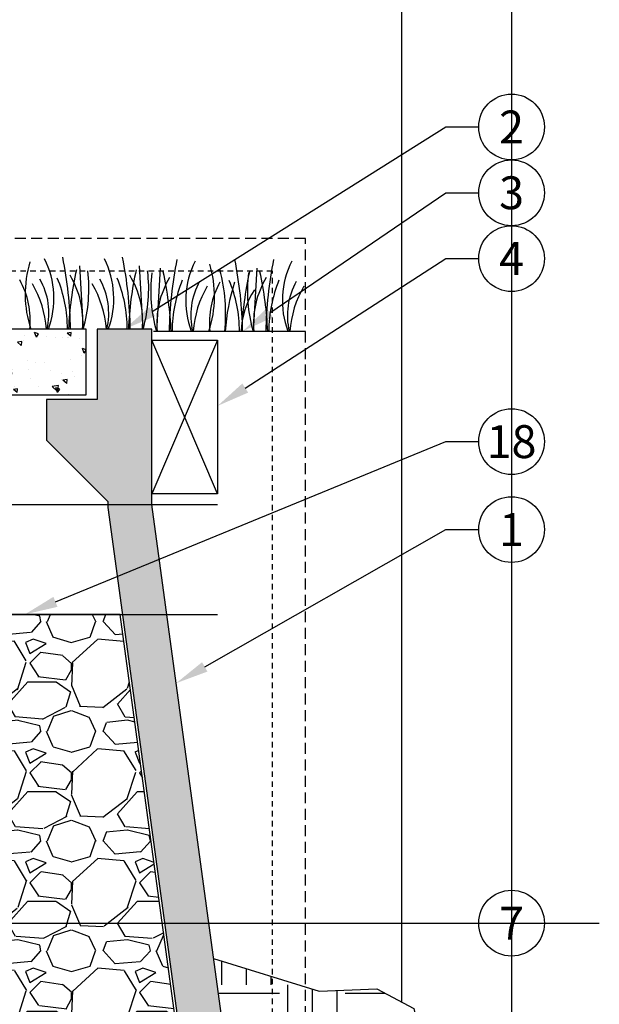
# Model space of a CAD drawing. Extents: x -3 to 179, y -14 to 83.
# Drawn here: x 34 to 47, y 21 to 44 of the extents above; entities that cross this region are included whole.
import ezdxf
from ezdxf import colors
from ezdxf.entities.mleader import LeaderData, LeaderLine
from ezdxf.enums import TextEntityAlignment as Align
from ezdxf.math import Vec2, Vec3

# ---------------------------------------------------------------- set-up
doc = ezdxf.new("R2010")
doc.units = 0
doc.header["$MEASUREMENT"] = 0
doc.linetypes.add('HIDDEN2', pattern=[0.1875, 0.125, -0.0625])
for name, color, linetype in [('HI-DETL-FINE', 249, 'Continuous'), ('HI-DETL-MED', 2, 'Continuous'), ('HI-DETL-THIN', 1, 'Continuous'), ('HI-DIMS', 1, 'Continuous'), ('HI-HTCH-FILL', 9, 'Continuous'), ('HI-SCREEN', 252, 'Continuous'), ('HI-TEXT-STND', 2, 'Continuous')]:
    doc.layers.add(name, color=color, linetype=linetype)
doc.layers.add('HI-GRND', color=6, linetype='Continuous', lineweight=25)
doc.layers.add('HI-NPLT', color=252, linetype='HIDDEN2', plot=False)
doc.layers.add('REF', color=5, linetype='Continuous', plot=False)
doc.styles.add('HUNTER', font='ARIALN_0.TTF')
doc.styles.get("Standard").update_dxf_attribs({"font": 'ARIAL_0.TTF'})
doc.dimstyles.new('HUNTER-METRIC', dxfattribs={"dimtxt": 0.125, "dimasz": 0.1, "dimexe": 0.05, "dimexo": 0.05, "dimgap": 0.09, "dimtad": 0, "dimtoh": 1, "dimdec": 3, "dimzin": 3, "dimdsep": 46, "dimlunit": 4, "dimtxsty": 'HUNTER', "dimblk": 'ARCHTICK', "dimcen": 0.1, "dimclrd": 249, "dimclre": 249, "dimclrt": 1, "dimadec": 4, "dimazin": 2, "dimtfac": 1, "dimtdec": 3, "dimtofl": 0, "dimtmove": 2, "dimatfit": 0, "dimfxl": 1, "dimfrac": 2, "dimtolj": 1, "dimtzin": 0, "dimarcsym": 0})
pattern_1 = [(140, (13.18365, 2.8548), (0.094128, 1.07589), [0.1125, -1.2375]), (85, (13.1837, 2.8548), (-1.128288, -0.208127), [0.09, -0.99]), (190.4514, (13.1915, 2.9444), (-1.03416, 0.867763), [0.09561, -1.051713]), (136.1842, (12.8837, 2.8548), (0.24828, 1.60086), [0.16875, -1.85625]), (186.6356, (12.9043, 2.9882), (-1.46118, 1.401993), [0.143416, -1.57757]), (81.184, (12.8837, 2.8548), (-1.46118, 1.40199), [0.135, -1.485]), (111, (12.95865, 3.0048), (0.603928, 0.89536), [0.1125, -1.2375]), (56, (12.9587, 3.0048), (-1.087725, 0.364973), [0.09, -0.99]), (161.4514, (13.009, 3.0794), (-0.483797, 1.260334), [0.09561, -1.051713]), (127.5, (13.18365, 2.85476), (-0.4993408, 0.0182398), [0, -0.978, 0, -1.005, 0, -0.99375]), (97.5, (13.18365, 2.85476), (-0.5916176, 0.394604), [0, -0.573, 0, -0.9555, 0, -0.37875]), (57.5, (13.18365, 2.52026), (0.0338323, 0.8007337), [0, -0.375, 0, -1.17, 0, -1.5525]), (47.5, (13.18365, 2.37026), (-0.150157, 0.874779), [0, -0.4875, 0, -0.777, 0, -1.1025])]

# ---------------------------------------------------------------- blocks, each defined once
blk = doc.blocks.new('_TagCircle')
at = {"transparency": 16777216}
blk.add_circle((0, 0), 0.125, dxfattribs=at)
at = {"transparency": 16777216, "style": 'HUNTER'}
blk.add_attdef('TAGNUMBER', text='', height=0.125, dxfattribs=at).set_placement((0, -0.0625), align=Align.CENTER)
blk = doc.blocks.new('_ARCHTICK')
at = {"const_width": 0.15}
blk.add_lwpolyline([(-0.5, -0.5), (0.5, 0.5)], dxfattribs=at)
blk = doc.blocks.new('*D6')
at = {"layer": 'Defpoints', "color": 0, "transparency": 16777216}
for p in [(-1.24, 36.632), (-1.514, 10.552), (34.688, 10.552)]:
    blk.add_point(p, dxfattribs=at)
at = {"layer": 'HI-DIMS', "color": 249, "lineweight": -2, "transparency": 16777216}
for p, q in [((-1.54, 36.632), (-1.814, 36.632)), ((-1.514, 36.632), (-1.514, 26.514)), ((-1.514, 10.552), (-1.514, 20.67)), ((34.388, 10.552), (-1.814, 10.552))]:
    blk.add_line(p, q, dxfattribs=at)
at = {"layer": 'HI-DIMS', "color": 249, "lineweight": -2, "transparency": 16777216, "xscale": 0.6000000000000001, "yscale": 0.6000000000000001, "zscale": 0.6000000000000001}
for p, rotation in [((-1.514, 36.632), 90), ((-1.514, 10.552), 270)]:
    blk.add_blockref('_ARCHTICK', p, dxfattribs=dict(at, rotation=rotation))
at = {"layer": 'HI-DIMS', "color": 1, "transparency": 16777216, "insert": (-1.514, 23.592), "char_height": 0.75, "attachment_point": 5, "rotation": 90, "style": 'HUNTER'}
blk.add_mtext('\\A1;26" [660MM]', dxfattribs=at)

msp = doc.modelspace()

# ---------------------------------------------------------------- hatches: boundary and pattern name
at = {"layer": 'HI-HTCH-FILL'}
h = msp.add_hatch(dxfattribs=at)
h.set_pattern_fill('AR-CONC', color=256, scale=0.15, angle=90)
h.set_pattern_definition(pattern_1)
h.paths.add_polyline_path([(20.4427, 36.6819), (20.4427, 35.1819), (35.3489, 35.1819), (35.3489, 36.6819)])
h.paths.add_polyline_path([(20.2552, 35.1819), (20.2552, 36.6819), (15.1338, 36.6819), (15.1338, 35.1819)])
h = msp.add_hatch(dxfattribs=at)
h.set_pattern_fill('AR-CONC', color=256, scale=0.15, angle=90)
h.set_pattern_definition(pattern_1)
h.paths.add_polyline_path([(39.6774, 11.9397), (36.8489, 32.6819), (36.8489, 36.6819), (35.5989, 36.6819), (35.5989, 35.0819), (34.4489, 35.0819), (34.4489, 34.1526), (35.8489, 32.7526), (35.8489, 32.614), (38.8397, 10.6819), (40.8431, 10.6819), (40.8431, 11.6819)])
h = msp.add_hatch(dxfattribs=at)
h.set_pattern_fill('GRAVEL', color=256, scale=2.5, style=0)
edge = h.paths.add_edge_path()
edge.add_arc((34.6877, 10.608), 1.5894, 4.47255, 80.32498)
edge.add_line((34.9548, 12.1747), (31.5164, 14.1852))
edge.add_line((31.5164, 14.1852), (31.5164, 20.5813))
edge.add_line((31.5164, 20.5813), (32.2651, 21.8218))
edge.add_arc((31.3339, 23.1243), 1.6012, 305.5606, 443.45873)
edge.add_line((31.5164, 24.7151), (31.5164, 26.9354))
edge.add_line((31.5164, 26.9354), (31.6689, 26.9354))
edge.add_line((31.6689, 26.9354), (31.6689, 28.0354))
edge.add_line((31.6689, 28.0354), (31.7626, 28.0354))
edge.add_line((31.7626, 28.0354), (31.7626, 28.3754))
edge.add_line((31.7626, 28.3754), (31.6689, 28.3754))
edge.add_line((31.6689, 28.3754), (31.6689, 29.4798))
edge.add_line((31.6689, 29.4798), (31.7832, 29.5232))
edge.add_line((31.7832, 29.5232), (31.7832, 29.9431))
edge.add_line((31.7832, 29.9431), (31.6725, 29.9814))
edge.add_line((31.6725, 29.9814), (31.7832, 30.1819))
edge.add_line((31.7832, 30.1819), (36.1301, 30.1819))
edge.add_line((36.1301, 30.1819), (38.7824, 10.7319))
edge.add_line((38.7824, 10.7319), (36.2722, 10.7319))
h = msp.add_hatch(dxfattribs=at)
h.set_pattern_fill('EARTH', color=256, scale=6)
h.set_pattern_definition([(0, (38.259, 11.4223), (1.5, 1.5), [1.5, -1.5]), (0, (38.259, 11.9848), (1.5, 1.5), [1.5, -1.5]), (0, (38.259, 12.5473), (1.5, 1.5), [1.5, -1.5]), (90, (38.4465, 12.7348), (-1.5, 1.5), [1.5, -1.5]), (90, (39.009, 12.7348), (-1.5, 1.5), [1.5, -1.5]), (90, (39.5715, 12.7348), (-1.5, 1.5), [1.5, -1.5])])
h.paths.add_polyline_path([(42.8246, 21.1978), (41.9826, 21.6447), (40.667, 21.5921), (38.259, 22.3412), (39.6774, 11.9397), (40.8431, 11.6819), (40.8431, 11.4836), (41.962, 11.4836), (41.8773, 13.8308), (43.7718, 16.8596)])

# ---------------------------------------------------------------- linework, layer by layer
at = {"layer": 'HI-DETL-FINE'}
for p, q in [((35.1987, 38.1215), (35.2822, 36.6815)), ((36.5631, 38.1215), (36.6466, 36.6815)), ((37.0391, 38.0715), (36.9557, 36.6315)), ((39.2436, 38.0715), (39.1601, 36.6315))]:
    msp.add_line(p, q, dxfattribs=at)
for centre, radius, start, end in [((36.5005, 37.4792), 2.5417, 163.21245, 198.23624), ((32.5967, 37.3792), 2.0197, 339.8034, 26.55937), ((26.0503, 36.5399), 8.9447, 0.91324, 11.483), ((33.9611, 37.3792), 2.0197, 339.8034, 26.55937), ((27.4147, 36.5399), 8.9447, 0.91324, 11.483), ((46.1876, 36.4899), 8.9447, 168.517, 179.08676), ((39.6412, 37.3292), 2.0197, 153.44063, 200.1966), ((35.7373, 37.4292), 2.5417, 341.76376, 16.78755), ((29.9753, 36.4892), 8.9447, 0.91324, 11.483), ((48.392, 36.4899), 8.9447, 168.517, 179.08676), ((41.8456, 37.3292), 2.0197, 153.44063, 200.1966), ((42.6371, 36.3613), 7.6934, 167.42414, 177.61369), ((32.009, 37.606), 3.404, 344.23989, 6.84553), ((44.0015, 36.3613), 7.6934, 167.42414, 177.61369), ((33.3734, 37.606), 3.404, 344.23989, 6.84553), ((40.2289, 37.556), 3.404, 173.15447, 195.76011), ((29.6007, 36.3113), 7.6934, 2.38631, 12.57586), ((34.6538, 37.0384), 3.8789, 353.9737, 14.85975), ((46.5832, 36.3108), 7.6934, 167.42414, 177.61369), ((42.4333, 37.556), 3.404, 173.15447, 195.76011), ((31.8051, 36.3113), 7.6934, 2.38631, 12.57586), ((32.1873, 36.8773), 1.8897, 354.12474, 29.31352), ((32.0549, 36.5001), 2.3988, 4.34431, 30.3097), ((32.9117, 37.0414), 1.59, 346.94436, 29.309), ((31.8659, 36.6761), 3.0598, 0.14482, 22.4581), ((33.2372, 36.8551), 2.0391, 355.12717, 31.12617), ((33.4193, 36.5001), 2.3988, 4.34431, 30.3097), ((34.2761, 37.0414), 1.59, 346.94436, 29.309), ((33.2303, 36.6761), 3.0598, 0.14482, 22.4581), ((34.6016, 36.8551), 2.0391, 355.12717, 31.12617), ((39.0007, 36.8051), 2.0391, 148.87383, 184.87283), ((40.372, 36.6261), 3.0598, 157.5419, 179.85518), ((39.3261, 36.9914), 1.59, 150.691, 193.05564), ((40.0505, 36.8273), 1.8897, 150.68648, 185.87526), ((42.8695, 36.3852), 4.3516, 161.71584, 176.75133), ((35.788, 36.6246), 3.0598, 0.14482, 22.4581), ((41.2051, 36.8051), 2.0391, 148.87383, 184.87283), ((42.5764, 36.6261), 3.0598, 157.5419, 179.85518), ((41.5305, 36.9914), 1.59, 150.691, 193.05564), ((40.183, 36.4501), 2.3988, 149.6903, 175.65569), ((40.6748, 36.5798), 1.7893, 146.20064, 178.35226), ((42.3874, 36.4501), 2.3988, 149.6903, 175.65569)]:
    msp.add_arc(centre, radius, start, end, dxfattribs=at)
at = {"layer": 'HI-DETL-MED'}
for points in [[(15.1338, 35.1819), (35.3489, 35.1819), (35.3489, 36.6819), (15.1338, 36.6819)], [(39.6774, 11.9397), (36.8489, 32.6819), (36.8489, 36.6819), (35.5989, 36.6819), (35.5989, 35.0819), (34.4489, 35.0819), (34.4489, 34.1526), (35.8489, 32.7526), (35.8489, 32.614), (38.8397, 10.6819), (40.8431, 10.6819), (40.8431, 11.6819)]]:
    msp.add_lwpolyline(points, close=True, dxfattribs=at)
at = {"layer": 'HI-DETL-THIN'}
msp.add_lwpolyline([(38.3489, 36.4319), (38.3489, 32.9319), (36.8489, 32.9319), (36.8489, 36.4319)], close=True, dxfattribs=at)
at = {"layer": 'HI-GRND'}
msp.add_line((36.8903, 36.6319), (40.35, 36.6319), dxfattribs=at)
at = {"layer": 'HI-NPLT', "ltscale": 2}
msp.add_lwpolyline([(-3.15, 38.75), (-3.15, -3.75), (40.35, -3.75), (40.35, 38.75)], close=True, dxfattribs=at)
at = {"layer": 'HI-NPLT'}
msp.add_lwpolyline([(-2.4, 38), (-2.4, -3), (39.6, -3), (39.6, 38)], close=True, dxfattribs=at)
at = {"layer": 'HI-SCREEN'}
for points in [[(38.3489, 32.9319), (36.8489, 36.4319)], [(38.3489, 36.4319), (36.8489, 32.9319)]]:
    msp.add_lwpolyline(points, dxfattribs=at)
at = {"layer": 'REF'}
for points in [[(45.0527, 73.6739), (45.0527, 4.8227)], [(42.5433, 63.9887), (42.5433, 21.3471)], [(2.3489, 32.6819), (38.3489, 32.6819)], [(2.3489, 30.1819), (38.3489, 30.1819)], [(-0.7592, 23.1433), (47.0543, 23.1433)], [(38.259, 22.3412), (40.667, 21.5921), (41.9826, 21.6447), (42.8246, 21.1978), (43.7718, 16.8596), (41.8773, 13.8308), (41.962, 11.4836), (40.8431, 11.4836)]]:
    msp.add_lwpolyline(points, dxfattribs=at)
msp.add_lwpolyline([(32.2651, 21.8218), (31.5164, 20.5091), (31.5164, 14.1852), (34.9548, 12.1747, -0.3436075), (36.2722, 10.7319), (38.7824, 10.7319), (36.1301, 30.1819), (31.7832, 30.1819), (31.6725, 29.9814), (31.7832, 29.9431), (31.7832, 29.5232), (31.6689, 29.4798), (31.6689, 28.3754), (31.7626, 28.3754), (31.7626, 28.0354), (31.6689, 28.0354), (31.6689, 26.9354), (31.5164, 26.9354), (31.5164, 24.7151, -0.6866267)], format="xyb", close=True, dxfattribs=at)

# ---------------------------------------------------------------- dimensions: what is measured, and where the dimension line sits
at = {"layer": 'HI-DIMS'}
dim = msp.add_linear_dim(base=(-1.5142, 10.5524), p1=(-1.2403, 36.6319), p2=(34.6877, 10.5524), angle=90, text='26" [660MM]', dimstyle='HUNTER-METRIC', override={"dimscale": 6}, dxfattribs=at)
dim.commit()
dim.dimension.update_dxf_attribs({"geometry": '*D6', "text_midpoint": (-1.5142, 23.5922)})

# ---------------------------------------------------------------- leaders
at = {"layer": 'HI-TEXT-STND'}
ml = msp.add_multileader_block('Standard', dxfattribs=at)
ml.set_content('_TagCircle', color=256, scale=6)
ml.set_attribute('TAGNUMBER', '2', width=0)
ml.set_leader_properties()
ml.build(insert=Vec2(0, 0))
ml.multileader.update_dxf_attribs({"dogleg_length": 0.125, "arrow_head_size": 0.75, "scale": 6})
ctx = ml.context
ctx.base_point, ctx.scale, ctx.char_height, ctx.arrow_head_size, ctx.landing_gap_size, ctx.plane_origin = Vec3(44.3027, 41.2891), 6, 0.6, 0.75, 0.3, Vec3(40.8291, 41.3364)
notes = []
notes.append((ctx, [(0, (1, 1, 0), (43.5527, 41.2891), (1, 0), 0.75, [(0, [(36.2239, 36.6819)], 0, [])])]))
ctx.block.insert = Vec3(45.0527, 41.2891)
ml = msp.add_multileader_block('Standard', dxfattribs=at)
ml.set_content('_TagCircle', color=256, scale=6)
ml.set_attribute('TAGNUMBER', '3', width=0)
ml.set_leader_properties()
ml.build(insert=Vec2(0, 0))
ml.multileader.update_dxf_attribs({"dogleg_length": 0.125, "arrow_head_size": 0.75, "scale": 6})
ctx = ml.context
ctx.base_point, ctx.scale, ctx.char_height, ctx.arrow_head_size, ctx.landing_gap_size, ctx.plane_origin = Vec3(44.3027, 39.7891), 6, 0.6, 0.75, 0.3, Vec3(40.8291, 39.8364)
notes.append((ctx, [(0, (1, 1, 0), (43.5527, 39.7891), (1, 0), 0.75, [(0, [(38.9189, 36.6319)], 0, [])])]))
ctx.block.insert = Vec3(45.0527, 39.7891)
ml = msp.add_multileader_block('Standard', dxfattribs=at)
ml.set_content('_TagCircle', color=256, scale=6)
ml.set_attribute('TAGNUMBER', '4', width=0)
ml.set_leader_properties()
ml.build(insert=Vec2(0, 0))
ml.multileader.update_dxf_attribs({"dogleg_length": 0.125, "arrow_head_size": 0.75, "scale": 6})
ctx = ml.context
ctx.base_point, ctx.scale, ctx.char_height, ctx.arrow_head_size, ctx.landing_gap_size, ctx.plane_origin = Vec3(44.3027, 38.2891), 6, 0.6, 0.75, 0.3, Vec3(40.8291, 38.3364)
notes.append((ctx, [(0, (1, 1, 0), (43.5527, 38.2891), (1, 0), 0.75, [(0, [(38.3489, 34.9327)], 0, [])])]))
ctx.block.insert = Vec3(45.0527, 38.2891)
ml = msp.add_multileader_block('Standard', dxfattribs=at)
ml.set_content('_TagCircle', color=256, scale=6)
ml.set_attribute('TAGNUMBER', '18', width=0)
ml.set_leader_properties()
ml.build(insert=Vec2(0, 0))
ml.multileader.update_dxf_attribs({"dogleg_length": 0.125, "arrow_head_size": 0.75, "scale": 6})
ctx = ml.context
ctx.base_point, ctx.scale, ctx.char_height, ctx.arrow_head_size, ctx.landing_gap_size, ctx.plane_origin = Vec3(44.3027, 34.1179), 6, 0.6, 0.75, 0.3, Vec3(40.8291, 35.6472)
notes.append((ctx, [(0, (1, 1, 0), (43.5527, 34.1179), (1, 0), 0.75, [(0, [(33.9567, 30.1819)], 0, [])])]))
ctx.block.insert = Vec3(45.0527, 34.1179)
ml = msp.add_multileader_block('Standard', dxfattribs=at)
ml.set_content('_TagCircle', color=256, scale=6)
ml.set_attribute('TAGNUMBER', '1', width=0)
ml.set_leader_properties()
ml.build(insert=Vec2(0, 0))
ml.multileader.update_dxf_attribs({"dogleg_length": 0.125, "arrow_head_size": 0.75, "scale": 6})
ctx = ml.context
ctx.base_point, ctx.scale, ctx.char_height, ctx.arrow_head_size, ctx.landing_gap_size, ctx.plane_origin = Vec3(44.3027, 32.1133), 6, 0.6, 0.75, 0.3, Vec3(40.8291, 33.6427)
notes.append((ctx, [(0, (1, 1, 0), (43.5527, 32.1133), (1, 0), 0.75, [(0, [(37.4037, 28.6133)], 0, [])])]))
ctx.block.insert = Vec3(45.0527, 32.1133)
ml = msp.add_multileader_block('Standard', dxfattribs=at)
ml.set_content('_TagCircle', color=256, scale=6)
ml.set_attribute('TAGNUMBER', '7', width=0)
ml.set_leader_properties()
ml.build(insert=Vec2(0, 0))
ml.multileader.update_dxf_attribs({"dogleg_length": 0.125, "arrow_head_size": 0.75, "scale": 6})
ctx = ml.context
ctx.base_point, ctx.scale, ctx.char_height, ctx.arrow_head_size, ctx.landing_gap_size, ctx.plane_origin = Vec3(44.3027, 23.1433), 6, 0.6, 0.75, 0.3, Vec3(40.8291, 23.1907)
notes.append((ctx, [(0, (1, 1, 0), (43.5527, 23.1433), (1, 0), 0.75, [(0, [(32.8374, 23.1433)], 0, [])])]))
ctx.block.insert = Vec3(45.0527, 23.1433)
for ctx, leaders in notes:
    for number, flags, end, landing, length, lines in leaders:
        leader = LeaderData()
        leader.index, (leader.has_last_leader_line, leader.has_dogleg_vector, leader.attachment_direction) = number, flags
        leader.last_leader_point, leader.dogleg_vector, leader.dogleg_length = Vec3(end), Vec3(landing), length
        for number, points, colour, breaks in lines:
            line = LeaderLine()
            line.index, line.vertices, line.color, line.breaks = number, Vec3.list(points), colors.encode_raw_color(colour), breaks
            leader.lines.append(line)
        ctx.leaders.append(leader)

doc.saveas('drawing.dxf')
